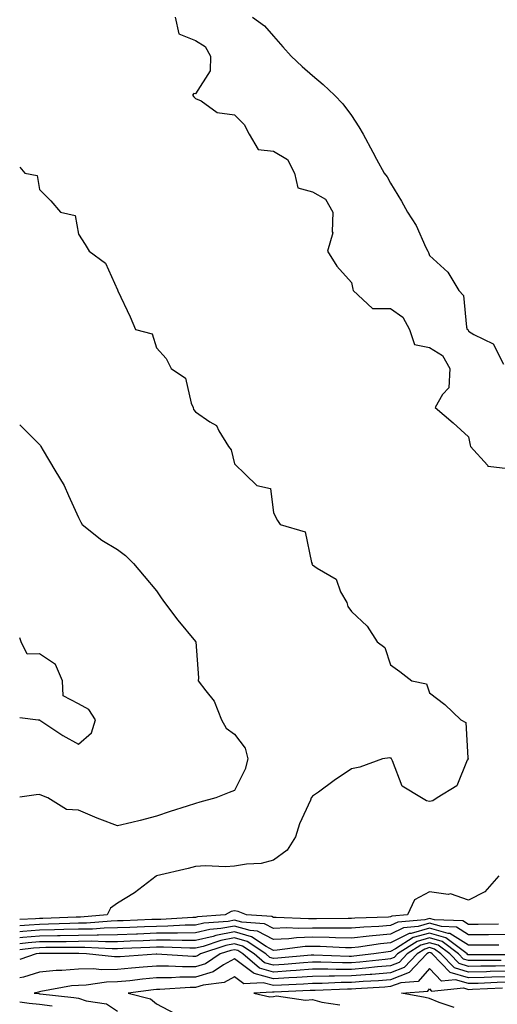
# Model space of a CAD drawing. Units: inches. Extents: x 942083 to 944723, y 7334858 to 7337498.
# Drawn here: x 942083 to 942205, y 7336759 to 7337011 of the extents above; entities that cross this region are included whole.
import ezdxf

# ---------------------------------------------------------------- set-up
doc = ezdxf.new("R2010")
doc.units = ezdxf.units.IN
doc.header["$MEASUREMENT"] = 0
doc.layers.add('Contour_94207334', color=7, linetype='Continuous', true_color=0x1644f2)

msp = doc.modelspace()

# ---------------------------------------------------------------- linework, layer by layer
at = {"layer": 'Contour_94207334'}
for points in [[(942122.88, 7337011.92, 3301), (942123.79, 7337007.66, 3301), (942128.05, 7337005.94, 3301), (942130.55, 7337004.42, 3301), (942131.9, 7337001.92, 3301), (942131.78, 7336998.19, 3301), (942128.05, 7336992.28, 3301), (942127.61, 7336992.35, 3301), (942127.32, 7336991.92, 3301), (942127.65, 7336991.52, 3301), (942128.05, 7336991.09, 3301), (942129.49, 7336990.49, 3301), (942133.63, 7336987.5, 3301), (942138.05, 7336986.91, 3301), (942140.56, 7336984.43, 3301), (942141.79, 7336981.92, 3301), (942144.12, 7336977.99, 3301), (942148.05, 7336977.6, 3301), (942151.6, 7336975.47, 3301), (942153.4, 7336971.92, 3301), (942154.31, 7336968.18, 3301), (942158.05, 7336967.13, 3301), (942161.39, 7336965.26, 3301), (942163.25, 7336961.92, 3301), (942163.08, 7336956.95, 3301), (942163.27, 7336956.69, 3301), (942161.85, 7336951.92, 3301), (942164.24, 7336948.11, 3301), (942168.05, 7336943.94, 3301), (942168.37, 7336942.25, 3301), (942168.47, 7336941.92, 3301), (942173.43, 7336937.3, 3301), (942178.05, 7336937.25, 3301), (942181.2, 7336935.08, 3301), (942182.92, 7336931.92, 3301), (942184.2, 7336928.07, 3301), (942188.05, 7336927.31, 3301), (942191.35, 7336925.22, 3301), (942193.21, 7336921.92, 3301), (942193, 7336916.97, 3301), (942191.35, 7336915.22, 3301), (942189.43, 7336911.92, 3301), (942194.09, 7336907.95, 3301), (942198.05, 7336904.42, 3301), (942198.43, 7336902.3, 3301), (942198.54, 7336901.92, 3301), (942202.84, 7336897.13, 3301), (942202.98, 7336896.85, 3301), (942203.07, 7336896.91, 3301), (942208.05, 7336896.28, 3301)], [(942142.69, 7337011.92, 3300), (942145.76, 7337009.64, 3300), (942148.05, 7337007.07, 3300), (942150.43, 7337004.3, 3300), (942152.54, 7337001.92, 3300), (942155.37, 7336999.24, 3300), (942158.05, 7336996.94, 3300), (942160.76, 7336994.63, 3300), (942163.68, 7336991.92, 3300), (942165.84, 7336989.72, 3300), (942168.05, 7336986.73, 3300), (942169.92, 7336983.79, 3300), (942170.99, 7336981.92, 3300), (942173.47, 7336977.34, 3300), (942174.46, 7336975.51, 3300), (942176.4, 7336971.92, 3300), (942177.15, 7336971.02, 3300), (942178.05, 7336969.37, 3300), (942180.88, 7336964.75, 3300), (942182.4, 7336961.92, 3300), (942184.63, 7336958.5, 3300), (942187.08, 7336952.89, 3300), (942187.57, 7336951.92, 3300), (942187.76, 7336951.63, 3300), (942188.05, 7336950.83, 3300), (942192.72, 7336946.59, 3300), (942195.49, 7336941.92, 3300), (942196.75, 7336940.63, 3300), (942197.46, 7336932.51, 3300), (942197.68, 7336931.92, 3300), (942197.95, 7336931.82, 3300), (942198.05, 7336931.46, 3300), (942199.38, 7336930.59, 3300), (942204.32, 7336928.18, 3300), (942207, 7336922.98, 3300)], [(942083, 7336973.46, 3302), (942084.34, 7336971.92, 3302), (942087.5, 7336971.37, 3302), (942088.05, 7336967.72, 3302), (942091, 7336964.86, 3302), (942093.45, 7336961.92, 3302), (942097.21, 7336961.08, 3302), (942098.05, 7336956.35, 3302), (942099.79, 7336953.66, 3302), (942100.83, 7336951.92, 3302), (942104.99, 7336948.86, 3302), (942108.05, 7336942.05, 3302), (942108.09, 7336941.96, 3302), (942108.12, 7336941.92, 3302), (942108.18, 7336941.79, 3302), (942111.28, 7336935.15, 3302), (942112.69, 7336931.92, 3302), (942116.92, 7336930.78, 3302), (942118.05, 7336927.21, 3302), (942120.55, 7336924.42, 3302), (942121.85, 7336921.92, 3302), (942125.52, 7336919.39, 3302), (942126.96, 7336913.02, 3302), (942127.48, 7336911.92, 3302), (942127.56, 7336911.43, 3302), (942128.05, 7336910.84, 3302), (942131.71, 7336908.26, 3302), (942133.45, 7336907.32, 3302), (942134.01, 7336905.96, 3302), (942136.47, 7336901.92, 3302), (942137.2, 7336901.08, 3302), (942138.05, 7336897.47, 3302), (942140.9, 7336894.77, 3302), (942143.78, 7336891.92, 3302), (942147.27, 7336891.14, 3302), (942148.05, 7336884.89, 3302), (942149.08, 7336882.94, 3302), (942149.72, 7336881.92, 3302), (942156.16, 7336880.02, 3302), (942157.75, 7336872.22, 3302), (942157.91, 7336871.92, 3302), (942157.9, 7336871.78, 3302), (942158.05, 7336871.62, 3302), (942159.19, 7336870.78, 3302), (942164.07, 7336867.94, 3302), (942165.25, 7336864.72, 3302), (942166.87, 7336861.92, 3302), (942167.1, 7336860.97, 3302), (942168.05, 7336859.62, 3302), (942172.05, 7336855.92, 3302), (942174.58, 7336851.92, 3302), (942176.56, 7336850.43, 3302), (942178.05, 7336845.95, 3302), (942180.4, 7336844.27, 3302), (942183.45, 7336841.92, 3302), (942187.27, 7336841.14, 3302), (942188.05, 7336838.85, 3302), (942191.98, 7336835.85, 3302), (942196.08, 7336831.92, 3302), (942197.35, 7336831.21, 3302), (942197.82, 7336822.16, 3302), (942197.91, 7336821.92, 3302), (942197.71, 7336821.57, 3302), (942195, 7336814.97, 3302), (942190.01, 7336811.92, 3302), (942188.83, 7336811.13, 3302), (942188.05, 7336810.99, 3302), (942187.25, 7336811.12, 3302), (942185.99, 7336811.92, 3302), (942181, 7336814.87, 3302), (942178.57, 7336821.4, 3302), (942178.26, 7336821.92, 3302), (942178.21, 7336822.08, 3302), (942178.05, 7336822.06, 3302), (942177.83, 7336822.14, 3302), (942176.01, 7336821.92, 3302), (942170.2, 7336819.77, 3302), (942168.05, 7336819.32, 3302), (942163.6, 7336816.37, 3302), (942159.53, 7336813.4, 3302), (942158.05, 7336812.34, 3302), (942157.84, 7336812.13, 3302), (942157.71, 7336811.92, 3302), (942157.48, 7336811.36, 3302), (942154.71, 7336805.26, 3302), (942153.67, 7336801.92, 3302), (942151.5, 7336798.47, 3302), (942148.05, 7336795.92, 3302), (942144.91, 7336795.07, 3302), (942141.1, 7336794.96, 3302), (942138.05, 7336794.4, 3302), (942135.74, 7336794.23, 3302), (942130.61, 7336794.48, 3302), (942128.05, 7336794.33, 3302), (942126.14, 7336793.83, 3302), (942118.1, 7336791.92, 3302), (942118.05, 7336791.9, 3302), (942117.97, 7336791.84, 3302), (942112.4, 7336787.57, 3302), (942108.05, 7336784.93, 3302), (942106.28, 7336783.69, 3302), (942105.44, 7336781.92, 3302), (942098.6, 7336781.37, 3302), (942098.05, 7336781.36, 3302), (942097.48, 7336781.35, 3302), (942088.94, 7336781.03, 3302), (942088.05, 7336781.01, 3302), (942087.06, 7336780.93, 3302), (942083, 7336780.72, 3302)], [(942083, 7336907.5, 3303), (942083.32, 7336907.2, 3303), (942088.05, 7336902.47, 3303), (942088.3, 7336902.17, 3303), (942088.46, 7336901.92, 3303), (942089.05, 7336900.92, 3303), (942091.98, 7336895.85, 3303), (942094.38, 7336891.92, 3303), (942095.53, 7336889.4, 3303), (942098.05, 7336883.73, 3303), (942098.65, 7336882.51, 3303), (942099.01, 7336881.92, 3303), (942104.05, 7336877.92, 3303), (942108.05, 7336875.55, 3303), (942110.1, 7336873.98, 3303), (942112.13, 7336871.92, 3303), (942114.86, 7336868.72, 3303), (942118.05, 7336864.97, 3303), (942119.29, 7336863.16, 3303), (942120.15, 7336861.92, 3303), (942123.52, 7336857.39, 3303), (942128.05, 7336852, 3303), (942128.09, 7336851.95, 3303), (942128.1, 7336851.92, 3303), (942128.1, 7336851.87, 3303), (942128.78, 7336842.66, 3303), (942128.74, 7336841.92, 3303), (942130.66, 7336839.32, 3303), (942132.8, 7336836.67, 3303), (942134.75, 7336831.92, 3303), (942135.9, 7336829.77, 3303), (942138.05, 7336828.21, 3303), (942140.79, 7336824.67, 3303), (942141.48, 7336821.92, 3303), (942140.74, 7336819.23, 3303), (942138.05, 7336813.83, 3303), (942136.69, 7336813.28, 3303), (942133.29, 7336811.92, 3303), (942129.2, 7336810.77, 3303), (942128.05, 7336810.5, 3303), (942125.94, 7336809.81, 3303), (942121.58, 7336808.39, 3303), (942118.05, 7336807.22, 3303), (942113.89, 7336806.08, 3303), (942111.76, 7336805.63, 3303), (942108.05, 7336804.71, 3303), (942103.52, 7336806.45, 3303), (942102.82, 7336806.69, 3303), (942098.05, 7336808.78, 3303), (942095.03, 7336808.91, 3303), (942090.24, 7336811.92, 3303), (942088.65, 7336812.52, 3303), (942088.05, 7336812.79, 3303), (942087.26, 7336812.71, 3303), (942083, 7336812.06, 3303)], [(942083, 7336832.47, 3304), (942087.74, 7336831.92, 3304), (942088.02, 7336831.89, 3304), (942088.05, 7336831.89, 3304), (942088.13, 7336831.84, 3304), (942094.05, 7336827.92, 3304), (942098.05, 7336825.68, 3304), (942101.44, 7336828.53, 3304), (942102.39, 7336831.92, 3304), (942100.72, 7336834.58, 3304), (942098.05, 7336835.96, 3304), (942094.16, 7336838.03, 3304), (942093.99, 7336841.92, 3304), (942092.22, 7336846.09, 3304), (942088.05, 7336848.81, 3304), (942084.9, 7336848.76, 3304), (942083.42, 7336851.92, 3304), (942083, 7336852.88, 3304)], [(942205.74, 7336791.92, 3301), (942202.17, 7336787.8, 3301), (942198.05, 7336785.7, 3301), (942193.43, 7336787.3, 3301), (942192.81, 7336787.16, 3301), (942188.05, 7336787.84, 3301), (942184.15, 7336785.82, 3301), (942182.42, 7336781.92, 3301), (942178.4, 7336781.57, 3301), (942178.05, 7336781.4, 3301), (942177.47, 7336781.35, 3301), (942168.87, 7336781.1, 3301), (942168.05, 7336781.02, 3301), (942167.16, 7336781.03, 3301), (942159.08, 7336780.9, 3301), (942158.05, 7336780.91, 3301), (942157.01, 7336780.88, 3301), (942148.69, 7336781.28, 3301), (942148.05, 7336781.25, 3301), (942147.61, 7336781.48, 3301), (942141.1, 7336781.92, 3301), (942138.97, 7336782.84, 3301), (942138.05, 7336782.99, 3301), (942137.16, 7336782.81, 3301), (942135.63, 7336781.92, 3301), (942128.57, 7336781.4, 3301), (942128.05, 7336781.28, 3301), (942127.4, 7336781.27, 3301), (942119.2, 7336780.76, 3301), (942118.05, 7336780.75, 3301), (942116.84, 7336780.71, 3301), (942109.54, 7336780.43, 3301), (942108.05, 7336780.37, 3301), (942106.48, 7336780.34, 3301), (942100.13, 7336779.84, 3301), (942098.05, 7336779.81, 3301), (942095.89, 7336779.76, 3301), (942090.41, 7336779.56, 3301), (942088.05, 7336779.51, 3301), (942085.43, 7336779.3, 3301), (942083, 7336779.17, 3301)], [(942205.69, 7336779.56, 3300), (942200.47, 7336779.5, 3300), (942198.05, 7336779.47, 3300), (942196.54, 7336780.41, 3300), (942189.28, 7336780.69, 3300), (942188.05, 7336781.05, 3300), (942186.83, 7336780.7, 3300), (942179.87, 7336780.1, 3300), (942178.05, 7336779.19, 3300), (942175.05, 7336778.93, 3300), (942171.16, 7336778.81, 3300), (942168.05, 7336778.51, 3300), (942164.69, 7336778.57, 3300), (942161.46, 7336778.51, 3300), (942158.05, 7336778.57, 3300), (942154.56, 7336778.44, 3300), (942151.38, 7336778.59, 3300), (942148.05, 7336778.44, 3300), (942145.77, 7336779.64, 3300), (942139.93, 7336780.04, 3300), (942138.05, 7336780.57, 3300), (942136.4, 7336780.26, 3300), (942130.17, 7336779.81, 3300), (942128.05, 7336779.3, 3300), (942125.41, 7336779.28, 3300), (942120.96, 7336779.01, 3300), (942118.05, 7336778.98, 3300), (942114.99, 7336778.86, 3300), (942111.25, 7336778.72, 3300), (942108.05, 7336778.59, 3300), (942104.67, 7336778.54, 3300), (942101.67, 7336778.3, 3300), (942098.05, 7336778.25, 3300), (942094.3, 7336778.17, 3300), (942091.89, 7336778.08, 3300), (942088.05, 7336778.01, 3300), (942083.81, 7336777.68, 3300), (942083, 7336777.63, 3300)], [(942208.05, 7336776.9, 3299), (942203.11, 7336776.86, 3299), (942202.99, 7336776.86, 3299), (942198.05, 7336776.82, 3299), (942194.91, 7336778.77, 3299), (942191.05, 7336778.92, 3299), (942188.05, 7336779.8, 3299), (942185.08, 7336778.95, 3299), (942181.34, 7336778.63, 3299), (942178.05, 7336776.98, 3299), (942173.4, 7336776.57, 3299), (942172.57, 7336776.44, 3299), (942168.05, 7336775.99, 3299), (942163.9, 7336776.07, 3299), (942162.28, 7336776.15, 3299), (942158.05, 7336776.22, 3299), (942153.91, 7336776.07, 3299), (942151.94, 7336775.81, 3299), (942148.05, 7336775.64, 3299), (942143.93, 7336777.8, 3299), (942142.04, 7336777.93, 3299), (942138.05, 7336779.06, 3299), (942134.55, 7336778.42, 3299), (942131.76, 7336778.21, 3299), (942128.05, 7336777.33, 3299), (942123.42, 7336777.29, 3299), (942122.73, 7336777.25, 3299), (942118.05, 7336777.21, 3299), (942113.15, 7336777.02, 3299), (942112.96, 7336777.01, 3299), (942108.05, 7336776.82, 3299), (942103.23, 7336776.74, 3299), (942102.89, 7336776.76, 3299), (942098.05, 7336776.69, 3299), (942093.37, 7336776.6, 3299), (942092.73, 7336776.6, 3299), (942088.05, 7336776.51, 3299), (942083.79, 7336776.18, 3299), (942083, 7336776.09, 3299)], [(942205.76, 7336774.21, 3298), (942200.32, 7336774.19, 3298), (942198.05, 7336774.17, 3298), (942193.26, 7336777.13, 3298), (942192.83, 7336777.15, 3298), (942188.05, 7336778.55, 3298), (942183.33, 7336777.2, 3298), (942182.82, 7336777.16, 3298), (942178.05, 7336774.77, 3298), (942175.43, 7336774.54, 3298), (942169.78, 7336773.65, 3298), (942168.05, 7336773.48, 3298), (942166.46, 7336773.51, 3298), (942159.97, 7336773.84, 3298), (942158.05, 7336773.87, 3298), (942156.17, 7336773.8, 3298), (942149.01, 7336772.87, 3298), (942148.05, 7336772.83, 3298), (942146.14, 7336773.84, 3298), (942142.43, 7336776.3, 3298), (942138.05, 7336777.55, 3298), (942133.29, 7336776.68, 3298), (942132.56, 7336776.43, 3298), (942128.05, 7336775.36, 3298), (942124.64, 7336775.33, 3298), (942121.59, 7336775.46, 3298), (942118.05, 7336775.43, 3298), (942114.67, 7336775.3, 3298), (942111.3, 7336775.17, 3298), (942108.05, 7336775.05, 3298), (942104.97, 7336775, 3298), (942101.31, 7336775.18, 3298), (942098.05, 7336775.13, 3298), (942094.9, 7336775.07, 3298), (942091.19, 7336775.07, 3298), (942088.05, 7336775.01, 3298), (942085.19, 7336774.79, 3298), (942083, 7336774.55, 3298)], [(942207.85, 7336771.72, 3297), (942198.27, 7336771.7, 3297), (942198.05, 7336771.69, 3297), (942197.87, 7336771.74, 3297), (942197.7, 7336771.92, 3297), (942192.21, 7336776.08, 3297), (942188.05, 7336777.29, 3297), (942183.87, 7336776.1, 3297), (942179.34, 7336773.2, 3297), (942178.05, 7336772.56, 3297), (942177.46, 7336772.51, 3297), (942173.72, 7336771.92, 3297), (942168.64, 7336771.33, 3297), (942168.05, 7336771.29, 3297), (942167.42, 7336771.29, 3297), (942158.35, 7336771.62, 3297), (942158.05, 7336771.61, 3297), (942157.72, 7336771.59, 3297), (942149.14, 7336770.82, 3297), (942148.05, 7336770.75, 3297), (942147.13, 7336771, 3297), (942146.06, 7336771.92, 3297), (942141.26, 7336775.13, 3297), (942138.05, 7336776.04, 3297), (942134.56, 7336775.4, 3297), (942129.98, 7336773.85, 3297), (942128.05, 7336773.39, 3297), (942126.59, 7336773.38, 3297), (942119.81, 7336773.67, 3297), (942118.05, 7336773.66, 3297), (942116.38, 7336773.59, 3297), (942109.46, 7336773.33, 3297), (942108.05, 7336773.27, 3297), (942106.72, 7336773.25, 3297), (942099.73, 7336773.59, 3297), (942098.05, 7336773.57, 3297), (942096.43, 7336773.54, 3297), (942089.67, 7336773.54, 3297), (942088.05, 7336773.51, 3297), (942086.58, 7336773.39, 3297), (942083, 7336773.01, 3297)], [(942206.41, 7336770.28, 3296), (942199.71, 7336770.26, 3296), (942198.05, 7336770.22, 3296), (942196.73, 7336770.61, 3296), (942195.45, 7336771.92, 3296), (942191.23, 7336775.11, 3296), (942188.05, 7336776.04, 3296), (942184.85, 7336775.13, 3296), (942179.83, 7336771.92, 3296), (942178.97, 7336771.01, 3296), (942178.05, 7336770.66, 3296), (942176.67, 7336770.54, 3296), (942170.18, 7336769.79, 3296), (942168.05, 7336769.62, 3296), (942165.74, 7336769.61, 3296), (942160.16, 7336769.82, 3296), (942158.05, 7336769.81, 3296), (942155.77, 7336769.65, 3296), (942150.77, 7336769.2, 3296), (942148.05, 7336769.02, 3296), (942145.77, 7336769.65, 3296), (942143.12, 7336771.92, 3296), (942140.08, 7336773.95, 3296), (942138.05, 7336774.52, 3296), (942135.84, 7336774.12, 3296), (942129.33, 7336771.92, 3296), (942128.57, 7336771.41, 3296), (942128.05, 7336771.25, 3296), (942127.38, 7336771.25, 3296), (942118.11, 7336771.86, 3296), (942118.05, 7336771.86, 3296), (942117.98, 7336771.85, 3296), (942108.73, 7336771.23, 3296), (942108.05, 7336771.16, 3296), (942107.28, 7336771.15, 3296), (942100.09, 7336771.92, 3296), (942098.15, 7336772.02, 3296), (942098.05, 7336772.01, 3296), (942088.14, 7336772.01, 3296), (942087.97, 7336772, 3296), (942087.2, 7336771.92, 3296), (942083, 7336770.52, 3296)], [(942208.05, 7336768.91, 3295), (942204.96, 7336768.83, 3295), (942201.15, 7336768.82, 3295), (942198.05, 7336768.74, 3295), (942195.6, 7336769.47, 3295), (942193.2, 7336771.92, 3295), (942190.27, 7336774.14, 3295), (942188.05, 7336774.79, 3295), (942185.81, 7336774.15, 3295), (942182.33, 7336771.92, 3295), (942180.25, 7336769.72, 3295), (942178.05, 7336768.88, 3295), (942174.72, 7336768.59, 3295), (942171.72, 7336768.25, 3295), (942168.05, 7336767.95, 3295), (942164.07, 7336767.94, 3295), (942161.96, 7336768.01, 3295), (942158.05, 7336768, 3295), (942153.84, 7336767.71, 3295), (942152.4, 7336767.58, 3295), (942148.05, 7336767.29, 3295), (942144.43, 7336768.29, 3295), (942140.18, 7336771.92, 3295), (942138.9, 7336772.77, 3295), (942138.05, 7336773.01, 3295), (942137.12, 7336772.85, 3295), (942134.39, 7336771.92, 3295), (942130.58, 7336769.39, 3295), (942128.05, 7336768.59, 3295), (942124.72, 7336768.59, 3295), (942121.14, 7336768.83, 3295), (942118.05, 7336768.83, 3295), (942114.65, 7336768.52, 3295), (942111.65, 7336768.32, 3295), (942108.05, 7336767.97, 3295), (942104.02, 7336767.89, 3295), (942101.85, 7336768.12, 3295), (942098.05, 7336768.02, 3295), (942093.79, 7336767.67, 3295), (942092.31, 7336767.66, 3295), (942088.05, 7336767.23, 3295), (942083.96, 7336766.01, 3295), (942083, 7336765.78, 3295)], [(942208.05, 7336767.5, 3294), (942203.52, 7336767.39, 3294), (942202.58, 7336767.38, 3294), (942198.05, 7336767.27, 3294), (942194.46, 7336768.33, 3294), (942190.95, 7336771.92, 3294), (942189.3, 7336773.17, 3294), (942188.05, 7336773.54, 3294), (942186.79, 7336773.17, 3294), (942184.83, 7336771.92, 3294), (942181.54, 7336768.43, 3294), (942178.05, 7336767.11, 3294), (942173.27, 7336766.7, 3294), (942172.8, 7336766.67, 3294), (942168.05, 7336766.28, 3294), (942163.7, 7336766.27, 3294), (942162.34, 7336766.2, 3294), (942158.05, 7336766.19, 3294), (942154.06, 7336765.91, 3294), (942151.95, 7336765.82, 3294), (942148.05, 7336765.56, 3294), (942143.07, 7336766.93, 3294), (942142.84, 7336767.13, 3294), (942138.05, 7336770.65, 3294), (942135.27, 7336769.14, 3294), (942132.6, 7336767.36, 3294), (942128.05, 7336765.94, 3294), (942124.03, 7336765.94, 3294), (942121.94, 7336765.81, 3294), (942118.05, 7336765.81, 3294), (942114.49, 7336765.48, 3294), (942111.21, 7336765.08, 3294), (942108.05, 7336764.78, 3294), (942105.25, 7336764.72, 3294), (942100.06, 7336763.93, 3294), (942098.05, 7336763.87, 3294), (942096.24, 7336763.72, 3294), (942088.42, 7336762.29, 3294), (942088.05, 7336762.25, 3294), (942087.8, 7336762.17, 3294), (942086.72, 7336761.92, 3294), (942087.89, 7336761.76, 3294), (942088.05, 7336761.74, 3294), (942088.26, 7336761.71, 3294), (942096.89, 7336760.76, 3294), (942098.05, 7336760.62, 3294), (942100.06, 7336759.91, 3294), (942105.25, 7336759.12, 3294), (942108.05, 7336757.24, 3294)], [(942208.05, 7336766.09, 3293), (942203.98, 7336765.99, 3293), (942202.02, 7336765.89, 3293), (942198.05, 7336765.79, 3293), (942193.32, 7336767.19, 3293), (942188.7, 7336771.92, 3293), (942188.33, 7336772.2, 3293), (942188.05, 7336772.28, 3293), (942187.77, 7336772.2, 3293), (942187.33, 7336771.92, 3293), (942182.83, 7336767.14, 3293), (942178.05, 7336765.33, 3293), (942174.91, 7336765.06, 3293), (942170.98, 7336764.85, 3293), (942168.05, 7336764.61, 3293), (942165.37, 7336764.6, 3293), (942160.52, 7336764.39, 3293), (942158.05, 7336764.38, 3293), (942155.75, 7336764.22, 3293), (942150.09, 7336763.97, 3293), (942148.05, 7336763.83, 3293), (942145.41, 7336764.56, 3293), (942140.43, 7336764.3, 3293), (942138.05, 7336766.05, 3293), (942135.37, 7336764.6, 3293), (942130.04, 7336763.91, 3293), (942128.05, 7336763.29, 3293), (942126.68, 7336763.29, 3293), (942118.91, 7336762.78, 3293), (942118.05, 7336762.78, 3293), (942117.26, 7336762.71, 3293), (942110.77, 7336761.92, 3293), (942116.52, 7336760.39, 3293), (942118.05, 7336759.14, 3293), (942122.77, 7336756.64, 3293)], [(942208.05, 7336764.68, 3292), (942205.35, 7336764.62, 3292), (942200.51, 7336764.38, 3292), (942198.05, 7336764.32, 3292), (942194.64, 7336765.32, 3292), (942191.11, 7336764.98, 3292), (942188.05, 7336768.19, 3292), (942185.09, 7336764.88, 3292), (942180.69, 7336764.56, 3292), (942178.05, 7336763.56, 3292), (942176.55, 7336763.43, 3292), (942169.16, 7336763.03, 3292), (942168.05, 7336762.94, 3292), (942167.03, 7336762.94, 3292), (942158.7, 7336762.57, 3292), (942158.05, 7336762.57, 3292), (942157.44, 7336762.53, 3292), (942148.25, 7336762.11, 3292), (942148.05, 7336762.1, 3292), (942147.81, 7336762.17, 3292), (942143.03, 7336761.92, 3292), (942147.09, 7336760.96, 3292), (942148.05, 7336761.04, 3292), (942148.77, 7336761.2, 3292), (942156.2, 7336760.07, 3292), (942158.05, 7336760.29, 3292), (942160.39, 7336759.57, 3292), (942165.05, 7336758.92, 3292)], [(942194.3, 7336758.17, 3291), (942190.48, 7336759.49, 3291), (942188.05, 7336760.54, 3291), (942186.88, 7336760.75, 3291), (942180.82, 7336761.92, 3291), (942187.56, 7336762.41, 3291), (942188.05, 7336762.96, 3291), (942188.56, 7336762.42, 3291), (942196.74, 7336763.23, 3291), (942198.05, 7336762.84, 3291), (942199, 7336762.87, 3291), (942206.72, 7336763.24, 3291)], [(942083, 7336759.69, 3295), (942085.47, 7336759.35, 3295), (942088.05, 7336759.05, 3295), (942091.32, 7336758.65, 3295)]]:
    msp.add_polyline3d(points, dxfattribs=at)

doc.saveas('drawing.dxf')
